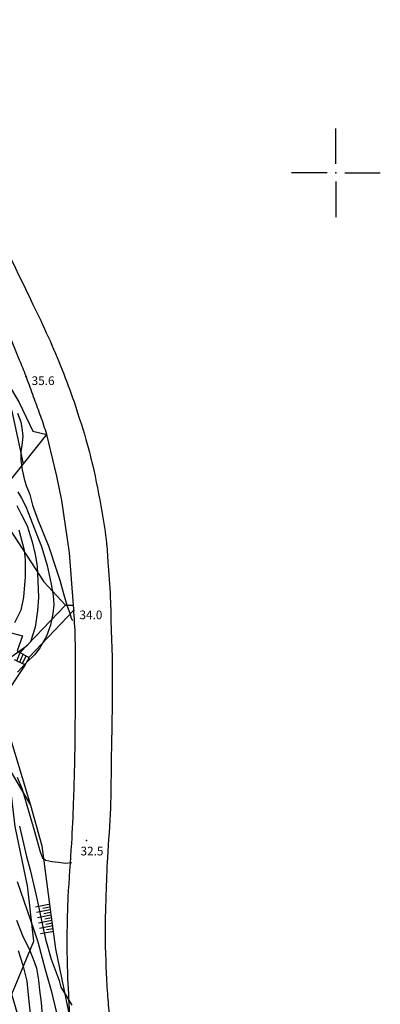
# Model space of a CAD drawing. Extents: x 6446272 to 6448031, y 4772068 to 4774623.
# Drawn here: x 6447529 to 6447610, y 4772613 to 4772834 of the extents above; entities that cross this region are included whole.
import ezdxf

# ---------------------------------------------------------------- set-up
doc = ezdxf.new("R2010")
doc.units = 0
doc.header["$LTSCALE"] = 0.2
doc.header["$MEASUREMENT"] = 0
doc.header["$PDSIZE"] = 1
doc.layers.get('0').update_dxf_attribs({"linetype": 'CONTINUOUS'})
for name, color, linetype in [('KONFIG', 2, 'CONTINUOUS'), ('MREZA', 7, 'CONTINUOUS'), ('SLOJNICE', 34, 'CONTINUOUS'), ('SLOJNICE_10', 27, 'CONTINUOUS'), ('TEREN', 7, 'CONTINUOUS'), ('TOCKE', 7, 'CONTINUOUS'), ('VISINE', 4, 'CONTINUOUS')]:
    doc.layers.add(name, color=color, linetype=linetype)
doc.styles.add('CROSIMP', font='crosimp.shx')

# ---------------------------------------------------------------- blocks, each defined once
blk = doc.blocks.new('YPAD')
at = {"color": 0, "linetype": 'BYBLOCK'}
for p, q in [((0, 0.833333), (1, 0.833333)), ((0, 0.666666), (0.5, 0.666666)), ((0, 0.499999), (1, 0.499999)), ((0, 0.333333), (0.5, 0.333333)), ((0, 0.166667), (1, 0.166667)), ((0, 0), (0.5, 0)), ((0, -0.166667), (1, -0.166667)), ((0, -0.34), (0.5, -0.34)), ((0, -0.506667), (1, -0.506667)), ((0, -0.68), (0.5, -0.68)), ((0, -0.846667), (1, -0.846667))]:
    blk.add_line(p, q, dxfattribs=at)
blk = doc.blocks.new('$DT')
at = {"color": 0}
blk.add_point((0, 0), dxfattribs=at)
at = {"layer": 'VISINE', "linetype": 'CONTINUOUS', "style": 'CROSIMP'}
for tag, p in [('KOTA', (1, -1.5)), ('KOTA1', (1, -3)), ('KOTA2', (1, -4.5))]:
    blk.add_attdef(tag, p, '', height=1.5, dxfattribs=at)
blk = doc.blocks.new('MREZA')
at = {"layer": 'MREZA'}
for p, q in [((0, 1), (0, 5)), ((-1, 0), (-5, 0)), ((1, 0), (5, 0)), ((0, -1), (0, -5))]:
    blk.add_line(p, q, dxfattribs=at)
blk.add_point((0, 0), dxfattribs=at)

msp = doc.modelspace()

# ---------------------------------------------------------------- linework, layer by layer
at = {"layer": 'SLOJNICE'}
for points in [[(6447528.24, 4772745.88), (6447529, 4772743.89), (6447529.2, 4772742.52), (6447529.41, 4772740.74), (6447529.27, 4772739.23), (6447529, 4772737.18), (6447529, 4772735.33), (6447529.27, 4772733.14), (6447529.75, 4772731.08), (6447530.16, 4772729.57), (6447530.99, 4772727.55), (6447531.6, 4772725.15), (6447532.84, 4772721.86), (6447534.14, 4772718.57), (6447535.3, 4772715.76), (6447536.95, 4772710.76), (6447537.77, 4772708.3), (6447538.66, 4772704.94), (6447539.35, 4772702.68), (6447540.03, 4772700.83), (6447540.31, 4772699.74), (6447540.65, 4772699.19)], [(6447528.31, 4772728.18), (6447529.13, 4772726.71), (6447530.11, 4772724.85), (6447530.65, 4772723.54), (6447531.2, 4772722.18), (6447532.57, 4772718.49), (6447533.66, 4772715.82), (6447534.92, 4772711.56), (6447535.84, 4772707.36), (6447536.28, 4772704.86), (6447536.39, 4772702.73), (6447536.22, 4772700.77), (6447535.68, 4772698.15), (6447534.8, 4772695.66), (6447533.22, 4772692.88), (6447532.08, 4772691.46), (6447530.38, 4772689.82), (6447528.26, 4772687.59)], [(6447528.57, 4772719.6), (6447529.74, 4772715.05), (6447529.96, 4772712.78), (6447529.96, 4772709.04), (6447529.59, 4772704.43), (6447529.01, 4772701.5), (6447527.54, 4772698.64)], [(6447528.2, 4772663.93), (6447529.29, 4772661.2), (6447531.91, 4772652.21), (6447533.38, 4772647.08), (6447533.88, 4772645.8), (6447534.59, 4772645.25), (6447536.01, 4772644.93), (6447537.48, 4772644.76), (6447539.06, 4772644.55), (6447540.48, 4772644.71)], [(6447528.2, 4772640.4), (6447531.94, 4772629.56), (6447532.82, 4772626.85), (6447534.51, 4772620.62), (6447535.83, 4772615.93), (6447537, 4772610.87)], [(6447527.99, 4772631.7), (6447529.34, 4772628.28), (6447530.96, 4772625.03), (6447531.58, 4772623.57), (6447532.08, 4772622.23), (6447532.53, 4772620.89), (6447532.98, 4772618.2), (6447533.21, 4772615.96), (6447533.54, 4772613.16), (6447533.88, 4772609.35)], [(6447528.36, 4772624.91), (6447529.44, 4772621.59), (6447530.32, 4772617.99), (6447530.7, 4772614.16), (6447531.31, 4772608.51)]]:
    msp.add_lwpolyline(points, dxfattribs=at)
at = {"layer": 'SLOJNICE_10'}
for points in [[(6447528.07, 4772725.11), (6447529.03, 4772723.13), (6447530.42, 4772720.48), (6447531.52, 4772716.88), (6447532.19, 4772714.02), (6447532.7, 4772711.45), (6447532.85, 4772708.07), (6447532.99, 4772704.4), (6447532.77, 4772701.39), (6447532.19, 4772697.72), (6447531.15, 4772694.42), (6447530.19, 4772693.32), (6447526.52, 4772690.68)], [(6447528.68, 4772652.87), (6447529.33, 4772649.96), (6447530.29, 4772646.04), (6447531.12, 4772643.03), (6447532.43, 4772637.25), (6447533.82, 4772630.98), (6447534.56, 4772627.45), (6447535.83, 4772622.93), (6447537.61, 4772618.14), (6447537.99, 4772616.66), (6447539.39, 4772614.46), (6447540.48, 4772612.58)]]:
    msp.add_lwpolyline(points, dxfattribs=at)
at = {"layer": 'TEREN'}
for p, q in [((6447528.12, 4772690.09), (6447528.82, 4772691.99)), ((6447528.73, 4772689.81), (6447529.49, 4772691.6)), ((6447529.34, 4772689.53), (6447530.16, 4772691.22))]:
    msp.add_line(p, q, dxfattribs=at)
for points in [[(6447497.56, 4772823.53), (6447500.66, 4772808.94), (6447505.24, 4772797.38), (6447509.59, 4772786.7), (6447513.2, 4772773.67), (6447520.59, 4772763.61), (6447524.38, 4772755.42), (6447528.61, 4772748.28), (6447531.66, 4772741.84), (6447534.86, 4772741.07)], [(6447529.57, 4772734.44), (6447527.06, 4772746.31), (6447523.4, 4772752.96), (6447520.59, 4772763.61)], [(6447505.66, 4772743.76), (6447510.65, 4772729.64), (6447516.1, 4772727.12), (6447520.56, 4772725.72), (6447522.56, 4772725.66), (6447534.86, 4772741.07)], [(6447540.86, 4772702.63), (6447539.93, 4772714.45), (6447538.2, 4772726.21), (6447537.07, 4772731.69), (6447534.86, 4772741.07)], [(6447522.56, 4772725.66), (6447534.14, 4772707.87), (6447539.06, 4772702.63), (6447540.86, 4772702.63)], [(6447510.06, 4772723.82), (6447517.12, 4772721.54), (6447522.14, 4772719.08), (6447522.04, 4772710.84), (6447520.4, 4772700.95), (6447525.75, 4772699.97), (6447525.37, 4772696.8), (6447529.36, 4772695.76), (6447528.15, 4772692.38), (6447528.86, 4772691.96)], [(6447528.86, 4772691.96), (6447539.06, 4772702.63)], [(6447540.93, 4772701.52), (6447530.83, 4772690.84)], [(6447528.86, 4772691.96), (6447530.83, 4772690.84)], [(6447527.52, 4772690.38), (6447529.95, 4772689.24), (6447524.65, 4772681.2), (6447525.73, 4772675.55), (6447531.14, 4772657.65), (6447533.74, 4772648.49), (6447535.63, 4772634.13), (6447536.82, 4772625.29), (6447540.03, 4772609.65), (6447537.36, 4772598.54), (6447530.55, 4772602.59), (6447526.99, 4772615.06), (6447531.9, 4772626.97), (6447530.66, 4772638.25), (6447530.49, 4772639.47), (6447527.68, 4772652.81), (6447526.16, 4772666.17), (6447531.14, 4772657.65)], [(6447529.95, 4772689.24), (6447530.85, 4772690.82)]]:
    msp.add_lwpolyline(points, dxfattribs=at)
for points in [[(6447476.53, 4773268.46), (6447473.74, 4773256.8), (6447470.47, 4773242.67), (6447468.91, 4773235.63), (6447467.15, 4773226.64), (6447466, 4773218.73), (6447464.52, 4773207.11), (6447463.69, 4773198.67), (6447462.89, 4773184.75), (6447462.61, 4773174.85), (6447462.57, 4773161.8), (6447462.69, 4773154.28), (6447463.25, 4773148.28), (6447463.96, 4773140.92), (6447464.4, 4773135.79), (6447465.32, 4773126.09), (6447466.95, 4773110.06), (6447468.47, 4773093.48), (6447469.9, 4773078.17), (6447471.34, 4773064.53), (6447471.93, 4773058.4), (6447472.61, 4773052.25), (6447473.05, 4773047.52), (6447474.53, 4773032.74), (6447475.48, 4773022.92), (6447477.08, 4773009.34), (6447477.92, 4773001.51), (6447479.47, 4772986.42), (6447482.46, 4772959.91), (6447484.41, 4772940.97), (6447487.17, 4772915.45), (6447489.56, 4772896.03), (6447490.63, 4772888.51), (6447493.26, 4772870.51), (6447494.54, 4772864.51), (6447497.69, 4772849.3), (6447499.48, 4772842.62), (6447505.1, 4772827.2), (6447507.93, 4772820.48), (6447510.16, 4772815.11), (6447513.43, 4772808.62), (6447516.9, 4772801.66), (6447528.5, 4772777.02), (6447531.72, 4772770.37), (6447538.31, 4772755.6), (6447540.98, 4772748.4)], [(6447534.86, 4772741.07), (6447533.48, 4772745.16), (6447532.06, 4772749.01), (6447530.53, 4772753.25), (6447529.03, 4772757.04), (6447526.54, 4772763.06), (6447524.29, 4772768.35), (6447522.15, 4772773.04), (6447520.92, 4772775.69), (6447517.46, 4772782.83), (6447515.32, 4772786.89), (6447512.56, 4772792.07), (6447510.44, 4772796.24), (6447507.25, 4772802.46), (6447502.65, 4772811.76), (6447500.99, 4772815.12), (6447499.08, 4772820.06), (6447497.77, 4772823.06), (6447496.79, 4772825.32)], [(6447540.98, 4772748.4), (6447544.01, 4772738.7), (6447545.12, 4772734.33), (6447547.24, 4772723.7), (6447548.31, 4772716.5), (6447548.67, 4772711.48), (6447549.19, 4772703.36), (6447549.35, 4772696.92), (6447549.55, 4772691.62), (6447549.59, 4772684.51), (6447549.51, 4772676.51), (6447549.34, 4772666.61), (6447549.18, 4772657.02), (6447548.5, 4772645.79), (6447548.18, 4772637.51), (6447548.06, 4772633.93), (6447548.18, 4772620.95), (6447548.5, 4772615.18), (6447548.9, 4772610.09)], [(6447543.19, 4772590.11), (6447541.52, 4772596.44), (6447540.67, 4772600.12), (6447540.03, 4772609.48), (6447539.61, 4772618.53), (6447539.47, 4772630.52), (6447539.68, 4772636.88), (6447540.46, 4772649.02), (6447540.88, 4772658.21), (6447541.24, 4772672.82), (6447541.3, 4772686), (6447541.23, 4772696.25), (6447540.86, 4772702.63)]]:
    msp.add_spline(points, degree=3, dxfattribs=at)

# ---------------------------------------------------------------- block references
at = {"layer": 'KONFIG', "xscale": 3.081940080039203, "yscale": -3.646089270710945, "zscale": 3.081940080039203, "rotation": 190.3976972151465}
msp.add_blockref('YPAD', (6447535.88, 4772632.24), dxfattribs=at)
at = {"layer": 'MREZA', "xscale": 2, "yscale": 2, "zscale": 2}
msp.add_blockref('MREZA', (6447600, 4772800), dxfattribs=at)
at = {"layer": 'TOCKE'}
ref = msp.add_blockref('$DT', (6447530.12, 4772754.16), dxfattribs=dict(at, xscale=1.3, yscale=1.3, zscale=1.3))
ref.add_attrib('KOTA', '35.6', (6447531.42, 4772752.21), dxfattribs={"layer": 'VISINE', "linetype": 'CONTINUOUS', "height": 1.95, "style": 'CROSIMP'})
ref = msp.add_blockref('$DT', (6447540.9, 4772701.44), dxfattribs=dict(at, xscale=1.3, yscale=1.3, zscale=1.3))
ref.add_attrib('KOTA', '34.0', (6447542.2, 4772699.49), dxfattribs={"layer": 'VISINE', "linetype": 'CONTINUOUS', "height": 1.95, "style": 'CROSIMP'})
ref = msp.add_blockref('$DT', (6447543.8, 4772649.63), dxfattribs=dict(at, xscale=1.3, yscale=1.3, zscale=1.3))
ref.add_attrib('KOTA', '32.5', (6447542.44, 4772646.31), dxfattribs={"layer": 'VISINE', "linetype": 'CONTINUOUS', "height": 1.95, "style": 'CROSIMP'})

doc.saveas('drawing.dxf')
